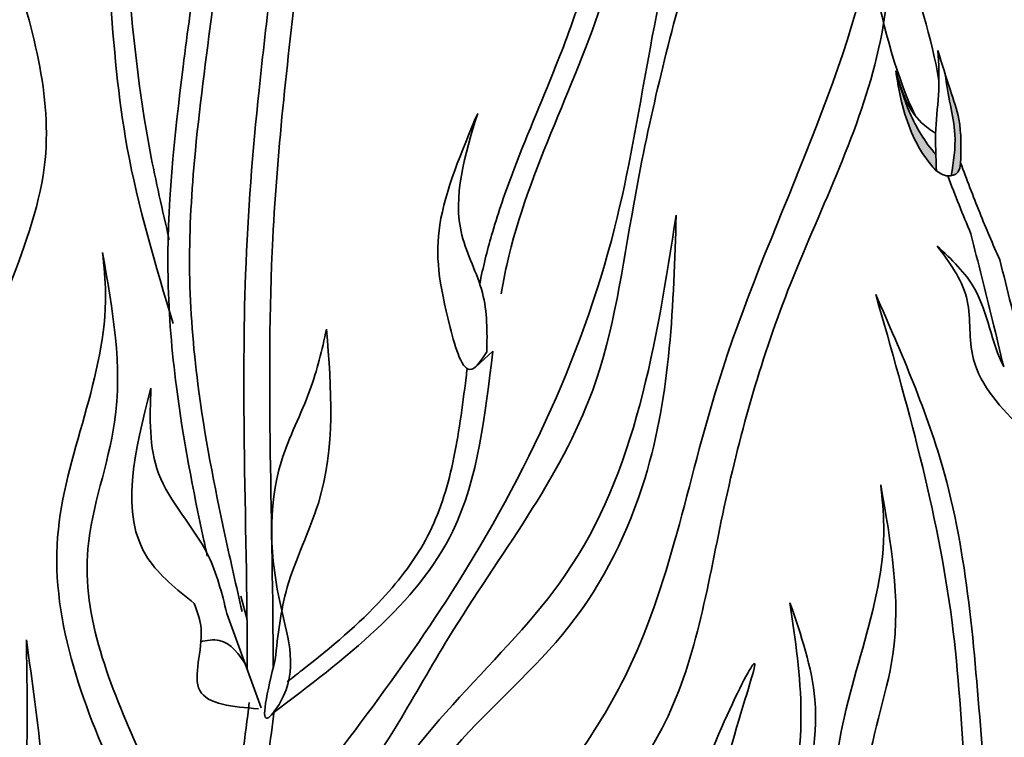
# Model space of a CAD drawing. Units: metres. Extents: x 48.1 to 125.3, y 50 to 100.4.
# Drawn here: x 95.2 to 97.8, y 82.8 to 84.6 of the extents above; entities that cross this region are included whole.
import ezdxf

# ---------------------------------------------------------------- set-up
doc = ezdxf.new("R2010")
doc.units = ezdxf.units.M
doc.layers.add('Z_Pflanzebene', color=7, linetype='Continuous', lineweight=30)

# ---------------------------------------------------------------- blocks, each defined once
blk = doc.blocks.new('Z_Dianthus2 neu')
at = {"layer": 'Z_Pflanzebene', "lineweight": 35, "true_color": 0x44a009}
h = blk.add_hatch(color=74, dxfattribs=at)
edge = h.paths.add_edge_path()
edge.add_spline(control_points=[(8.5556, 2.5445), (8.5569, 2.5826), (8.5589, 2.6468), (8.5249, 2.7413), (8.5074, 2.8005), (8.4971, 2.835)], knot_values=[0, 0, 0, 0, 0.863534, 1.453728, 2.280763, 2.280763, 2.280763, 2.280763], degree=3, periodic=0)
edge.add_spline(control_points=[(8.5155, 2.7741), (8.5197, 2.7473), (8.5282, 2.6952), (8.5468, 2.6078), (8.5373, 2.5466), (8.5313, 2.5111)], knot_values=[0.205833, 0.205833, 0.205833, 0.205833, 0.827034, 1.417228, 2.233443, 2.233443, 2.233443, 2.233443], degree=3, periodic=0)
edge.add_spline(control_points=[(8.5313, 2.5111), (8.538, 2.5123), (8.5523, 2.519), (8.5544, 2.5342), (8.5555, 2.5426)], knot_values=[0.309141, 0.309141, 0.309141, 0.309141, 0.454707, 0.636542, 0.636542, 0.636542, 0.636542], degree=3, periodic=0)
edge.add_spline(control_points=[(8.5555, 2.5426), (8.5555, 2.5432), (8.5555, 2.5439), (8.5556, 2.5445)], knot_values=[2.280763, 2.280763, 2.280763, 2.280763, 2.295106, 2.295106, 2.295106, 2.295106], degree=3, periodic=0)
h = blk.add_hatch(color=74, dxfattribs=at)
edge = h.paths.add_edge_path()
edge.add_spline(control_points=[(8.4915, 2.5663), (8.463, 2.598), (8.4227, 2.6666), (8.3996, 2.7399), (8.3893, 2.7728)], knot_values=[0.008124, 0.008124, 0.008124, 0.008124, 0.982703, 1.772953, 1.772953, 1.772953, 1.772953], degree=3, periodic=0)
edge.add_spline(control_points=[(8.3893, 2.7728), (8.3946, 2.7417), (8.4097, 2.658), (8.449, 2.5717), (8.4891, 2.5277), (8.493, 2.5234)], knot_values=[0.019752, 0.019752, 0.019752, 0.019752, 0.209067, 0.530733, 0.566021, 0.566021, 0.566021, 0.566021], degree=3, periodic=0)
edge.add_spline(control_points=[(8.493, 2.5234), (8.4931, 2.5233), (8.4932, 2.5232), (8.4933, 2.5232)], knot_values=[0, 0, 0, 0, 0.000705, 0.000705, 0.000705, 0.000705], degree=3, periodic=0)
edge.add_spline(control_points=[(8.4933, 2.5232), (8.4926, 2.5375), (8.492, 2.5519), (8.4915, 2.5663)], knot_values=[0.002944, 0.002944, 0.002944, 0.002944, 0.089066, 0.089066, 0.089066, 0.089066], degree=3, periodic=0)
at = {"layer": 'Z_Pflanzebene', "color": 74, "lineweight": 35, "true_color": 0x44a009}
for p, q in [((7.3463, 2.057), (7.301, 2.0156)), ((6.6944, 1.4235), (6.7106, 1.3634)), ((6.6584, 1.3791), (6.7474, 1.1348))]:
    blk.add_line(p, q, dxfattribs=at)
for start_param, end_param in [(7.358973, 8.572044), (10.44594, 11.796326)]:
    blk.add_ellipse((8.4182, 2.8787), major_axis=(0.077, -0.2818), ratio=0.181074, start_param=start_param, end_param=end_param, dxfattribs=at)
for points in [[(6.1249, 4.229), (6.3024, 3.7656), (6.4011, 3.046), (6.4603, 2.5728), (6.5096, 2.3461)], [(6.5195, 2.1292), (6.4011, 2.5827), (6.3222, 3.3812), (6.1249, 4.229)], [(8.1798, 3.8997), (7.9894, 3.4567), (7.849, 3.0309), (7.7105, 2.4377), (7.6043, 1.9565), (7.2317, 1.316), (6.9573, 0.8887), (6.692, 0.6401)], [(6.7409, 0.7579), (7.2251, 1.4108), (7.6609, 2.3757), (7.8521, 3.2486), (8.1798, 3.8997)], [(6.7949, 0.0338), (7.3617, 0.7447), (7.6872, 1.2146), (7.9284, 1.9737), (8.3384, 3.1666), (8.3745, 3.5401)], [(8.3745, 3.5401), (8.3384, 2.8171), (8.1093, 2.2147), (7.9405, 1.6363), (7.7837, 1.0821), (7.422, 0.6363), (6.8432, -0.0746)], [(6.09, 3.105), (6.1886, 2.5528), (5.9913, 1.9021), (5.9913, 1.3105), (5.9124, 0.6794), (5.5966, -0.1488)], [(8.4934, 2.5217), (8.4916, 2.6319), (8.4991, 2.7319), (8.4971, 2.835)], [(8.4971, 2.835), (8.5291, 2.7316), (8.5509, 2.6575), (8.5555, 2.5426)], [(8.4905, 2.6211), (8.4546, 2.6482), (8.3877, 2.7825)], [(8.3877, 2.7825), (8.4088, 2.6801), (8.4813, 2.5365), (8.493, 2.5234)], [(7.307, 2.6721), (7.2092, 2.384), (7.2357, 2.1188), (7.2915, 2.0104), (7.3304, 2.0553)], [(8.493, 2.5234), (8.5222, 2.5106), (8.5483, 2.5199), (8.5555, 2.5426)], [(7.8203, 2.4089), (7.7398, 1.7297), (7.5431, 1.3454), (7.2479, 1.0325), (7.078, 0.7644), (6.9796, 0.3176), (6.6039, -0.174), (6.4787, -0.2187)], [(6.5682, -0.1025), (6.8991, 0.3801), (7.0243, 0.827), (7.5341, 1.4794), (7.8203, 2.4089)], [(6.5803, 0.5248), (6.3875, 0.9187), (6.221, 1.5762), (6.3449, 2.2062), (6.3369, 2.3126)], [(6.3369, 2.3126), (6.3683, 1.8737), (6.2991, 1.5459), (6.4324, 1.0225), (6.6126, 0.6425)], [(8.3362, 2.2037), (8.5138, 1.7404), (8.6124, 1.0207), (8.6716, 0.5476), (8.7209, 0.3208)], [(8.7308, 0.104), (8.6124, 0.5574), (8.5335, 1.3559), (8.3362, 2.2037)], [(6.5744, 1.4044), (6.4545, 1.5212), (6.4622, 1.9618)], [(6.4622, 1.9618), (6.482, 1.7413), (6.6092, 1.5309), (6.6584, 1.3791)], [(8.5923, -0.0761), (8.3996, 0.3177), (8.2331, 0.9753), (8.357, 1.6053), (8.349, 1.7117)], [(8.349, 1.7117), (8.3804, 1.2728), (8.3112, 0.9449), (8.4445, 0.4215), (8.6246, 0.0416)], [(6.7402, 1.1324), (6.5885, 1.1797), (6.5918, 1.3388), (6.5744, 1.4044)], [(8.1143, 1.4067), (8.1429, 1.1203), (8.0928, 0.8054), (8.0068, 0.5549), (8.057, 0.1111)], [(8.1143, 0.1469), (8.0641, 0.5048), (8.1787, 1.1561), (8.1143, 1.4067)], [(5.6898, -0.1715), (5.9812, 0.2388), (6.1402, 0.98), (6.1402, 1.3109)], [(6.1402, 1.3109), (6.1931, 0.6623), (6.0739, 0.1461), (5.7825, -0.2112)], [(6.5895, 1.3058), (6.6389, 1.3093), (6.7112, 1.2417)], [(8.1256, 0.1054), (7.8966, 0.6991), (8.0223, 1.2494), (7.8316, 0.7975), (7.8646, 0.2866), (8.1796, 0.0649)]]:
    blk.add_spline(points, degree=3, dxfattribs=at)
for points, knots in [([(6.6081, 1.5271), (6.6052, 1.5405), (6.6022, 1.554), (6.5711, 1.6984), (6.5453, 1.8308), (6.5163, 2.0566), (6.5084, 2.1489), (6.5025, 2.4286), (6.5227, 2.6139), (6.5569, 2.8829), (6.569, 2.9712), (6.5898, 3.1442), (6.5988, 3.2296), (6.6213, 3.4867), (6.6304, 3.6593), (6.6328, 3.8686), (6.6329, 3.8923), (6.633, 3.9163)], [0.840598, 0.840598, 0.840598, 0.840598, 1.057552, 1.057552, 3.172655, 3.172655, 4.607201, 4.607201, 7.476292, 7.476292, 8.919555, 8.919555, 10.362819, 10.362819, 13.249345, 13.249345, 13.614174, 13.614174, 13.614174, 13.614174]), ([(6.6977, 1.3844), (6.683, 1.4492), (6.6683, 1.514), (6.6261, 1.7091), (6.6007, 1.8399), (6.5714, 2.0674), (6.5636, 2.1636), (6.561, 2.3571), (6.5662, 2.454), (6.5867, 2.6838), (6.6051, 2.816), (6.6385, 3.0742), (6.6528, 3.1999), (6.6744, 3.453), (6.682, 3.5805), (6.6876, 3.7707), (6.6887, 3.8289), (6.689, 3.8885)], [0, 0, 0, 0, 1.056464, 1.056464, 3.169392, 3.169392, 4.69679, 4.69679, 6.224187, 6.224187, 8.338172, 8.338172, 10.452158, 10.452158, 12.566143, 12.566143, 13.474052, 13.474052, 13.474052, 13.474052]), ([(7.3676, 2.2055), (7.3719, 2.2305), (7.4261, 2.51), (7.6945, 2.9772), (7.7282, 3.4869), (7.745, 3.7394)], [6.894092, 6.894092, 6.894092, 6.894092, 7.29068, 11.369048, 15.373826, 15.373826, 15.373826, 15.373826]), ([(7.3123, 2.2313), (7.3208, 2.2739), (7.331, 2.3162), (7.3578, 2.4087), (7.3749, 2.4586), (7.4298, 2.6056), (7.4711, 2.6999), (7.5359, 2.8619), (7.5613, 2.9299), (7.6019, 3.0674), (7.6177, 3.1379), (7.6551, 3.3535), (7.6671, 3.5028), (7.6783, 3.668), (7.6792, 3.682), (7.6801, 3.6961)], [7.095094, 7.095094, 7.095094, 7.095094, 7.753675, 7.753675, 8.572727, 8.572727, 10.210831, 10.210831, 11.413736, 11.413736, 12.616641, 12.616641, 15.022451, 15.022451, 15.245813, 15.245813, 15.245813, 15.245813]), ([(6.7782, 1.2383), (6.7783, 1.6082), (6.7461, 2.2211), (6.8174, 2.828), (6.8463, 3.0671)], [15.911094, 15.911094, 15.911094, 15.911094, 21.845497, 25.703415, 25.703415, 25.703415, 25.703415]), ([(6.7114, 1.2337), (6.7113, 1.4284), (6.7058, 1.6247), (6.7018, 1.9663), (6.7018, 2.1109), (6.7125, 2.4154), (6.7254, 2.5746), (6.7513, 2.8238), (6.7619, 2.915), (6.7728, 3.0058)], [79.730077, 79.730077, 79.730077, 79.730077, 95.479145, 95.479145, 106.948432, 106.948432, 119.554714, 119.554714, 126.866849, 126.866849, 126.866849, 126.866849]), ([(8.389, 2.7738), (8.3994, 2.7406), (8.4225, 2.6669), (8.463, 2.598), (8.4915, 2.5663)], [0, 0, 0, 0, 0.798373, 1.772953, 1.772953, 1.772953, 1.772953]), ([(8.5155, 2.7741), (8.5197, 2.7473), (8.5282, 2.6952), (8.5468, 2.6078), (8.5373, 2.5466), (8.5313, 2.5111)], [0.205833, 0.205833, 0.205833, 0.205833, 0.827034, 1.417228, 2.233443, 2.233443, 2.233443, 2.233443]), ([(7.3304, 2.0553), (7.3319, 2.1072), (7.3324, 2.2122), (7.2245, 2.4041), (7.274, 2.5648), (7.307, 2.6721)], [0.08313, 0.08313, 0.08313, 0.08313, 0.9038, 1.749406, 3.446641, 3.446641, 3.446641, 3.446641]), ([(8.6569, 2.2935), (8.6389, 2.334), (8.6035, 2.417), (8.5715, 2.5014), (8.5556, 2.5445)], [3.513655, 3.513655, 3.513655, 3.513655, 4.530925, 5.58269, 5.58269, 5.58269, 5.58269]), ([(8.667, 2.0166), (8.6574, 2.0567), (8.6479, 2.0967), (8.6198, 2.2115), (8.601, 2.2862), (8.5821, 2.361)], [9.558399, 9.558399, 9.558399, 9.558399, 10.21743, 10.21743, 11.458664, 11.458664, 11.458664, 11.458664]), ([(8.4954, 2.3292), (8.5268, 2.2872), (8.589, 2.2041), (8.5674, 2.018), (8.6668, 1.8991), (8.7489, 1.826), (8.7726, 1.8173)], [0, 0, 0, 0, 0.813818, 1.608955, 2.785973, 3.205715, 3.205715, 3.205715, 3.205715]), ([(8.667, 2.0166), (8.6344, 2.0788), (8.6215, 2.2102), (8.5319, 2.2948), (8.4954, 2.3292)], [0.776191, 0.776191, 0.776191, 0.776191, 1.921742, 2.710299, 2.710299, 2.710299, 2.710299]), ([(8.8368, 1.5754), (8.7899, 1.7351), (8.7356, 1.9778), (8.6764, 2.2162), (8.6569, 2.2935)], [7.211412, 7.211412, 7.211412, 7.211412, 9.870173, 11.149544, 11.149544, 11.149544, 11.149544]), ([(6.7834, 1.2598), (6.7632, 1.1763), (6.7364, 1.0649), (6.8499, 1.2163), (6.7747, 1.4361), (6.7586, 1.7221), (6.8767, 1.9434), (6.9047, 2.0606), (6.9161, 2.114)], [0, 0, 0, 0, 0.804144, 1.072954, 2.375617, 4.402351, 5.458686, 6.332332, 6.332332, 6.332332, 6.332332]), ([(6.7834, 1.2598), (6.7904, 1.323), (6.8059, 1.4635), (6.9437, 1.7278), (6.9294, 1.9599), (6.9161, 2.114)], [0, 0, 0, 0, 1.013366, 2.2536, 4.664106, 4.664106, 4.664106, 4.664106]), ([(6.7775, 1.1211), (6.9642, 1.2619), (7.2867, 1.5053), (7.3258, 1.8931), (7.3463, 2.057)], [0, 0, 0, 0, 3.539773, 6.113294, 6.113294, 6.113294, 6.113294]), ([(6.8148, 1.2025), (6.8276, 1.2124), (6.8404, 1.2223), (6.929, 1.2917), (7.0003, 1.3522), (7.1074, 1.4679), (7.1476, 1.5215), (7.2076, 1.6368), (7.2278, 1.7006), (7.2578, 1.839), (7.2675, 1.9131), (7.2779, 1.9968), (7.2789, 2.0044), (7.2798, 2.0121)], [0.49892, 0.49892, 0.49892, 0.49892, 0.747496, 0.747496, 2.242488, 2.242488, 3.437326, 3.437326, 4.639293, 4.639293, 5.84126, 5.84126, 5.961544, 5.961544, 5.961544, 5.961544]), ([(6.4669, -0.0285), (6.5084, 0.1222), (6.5483, 0.2727), (6.6209, 0.5771), (6.6534, 0.7311), (6.6934, 0.9729), (6.7057, 1.0607), (6.7166, 1.1491)], [44.45159, 44.45159, 44.45159, 44.45159, 57.013024, 57.013024, 69.835064, 69.835064, 77.061094, 77.061094, 77.061094, 77.061094]), ([(6.4931, -0.1788), (6.5925, 0.1776), (6.7091, 0.6093), (6.7714, 1.0509), (6.7811, 1.1278)], [8.118074, 8.118074, 8.118074, 8.118074, 14.039721, 15.284154, 15.284154, 15.284154, 15.284154])]:
    blk.add_open_spline(points, degree=3, knots=knots, dxfattribs=at)
blk.add_open_spline([(8.5821, 2.361), (8.5612, 2.4105), (8.5414, 2.4605), (8.5225, 2.5106)], degree=3, dxfattribs=at)

msp = doc.modelspace()

# ---------------------------------------------------------------- block references
at = {"layer": 'Z_Pflanzebene'}
msp.add_blockref('Z_Dianthus2 neu', (89.0985, 81.7127), dxfattribs=at)

doc.saveas('drawing.dxf')
